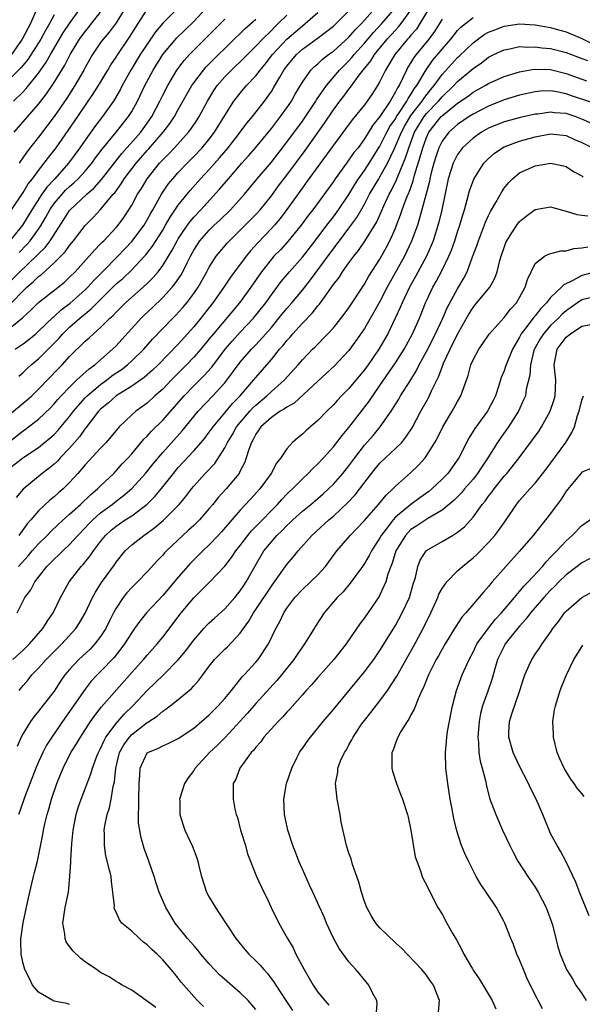
# Model space of a CAD drawing. Units: inches. Extents: x 2556000 to 2559000, y 1545000 to 1548000.
# Drawn here: x 2557383 to 2557455, y 1545529 to 1545656 of the extents above; entities that cross this region are included whole.
import ezdxf

# ---------------------------------------------------------------- set-up
doc = ezdxf.new("R2010")
doc.units = ezdxf.units.IN
doc.header["$MEASUREMENT"] = 0
doc.layers.add('LD25561545_2ft', color=74, linetype='Continuous')

msp = doc.modelspace()

# ---------------------------------------------------------------- linework, layer by layer
at = {"layer": 'LD25561545_2ft'}
for points, elevation in [([(2557381, 1545600.88), (2557383, 1545602.47), (2557383.32, 1545602.68), (2557385, 1545604), (2557386.53, 1545605.47), (2557387, 1545605.95), (2557387.48, 1545606.52), (2557387.93, 1545607), (2557389, 1545608.13), (2557389.91, 1545609), (2557391.52, 1545610.48), (2557392.24, 1545611), (2557394.52, 1545613), (2557395, 1545613.46), (2557395.74, 1545614.26), (2557398.23, 1545617), (2557398.61, 1545617.39), (2557399.65, 1545618.35), (2557401, 1545619.66), (2557402.23, 1545621), (2557402.58, 1545621.42), (2557403.38, 1545622.62), (2557403.59, 1545623), (2557404.14, 1545624.14), (2557404.58, 1545625), (2557405, 1545625.77), (2557405.47, 1545626.53), (2557405.79, 1545627), (2557407, 1545628.38), (2557407.64, 1545629), (2557408.35, 1545629.65), (2557409.73, 1545631), (2557411.52, 1545633), (2557413.18, 1545635), (2557415, 1545637.15), (2557417, 1545639.72), (2557419, 1545642.42), (2557420.22, 1545644.22), (2557420.74, 1545645), (2557420.83, 1545645.17), (2557422.09, 1545647), (2557423.79, 1545649), (2557424.39, 1545649.61), (2557425, 1545650.2), (2557425.38, 1545650.61), (2557425.67, 1545651), (2557427, 1545652.47), (2557428.16, 1545653.84), (2557429.24, 1545655), (2557430.94, 1545657)], 7452), ([(2557381, 1545604.37), (2557383.53, 1545606.47), (2557384.12, 1545607), (2557385, 1545607.84), (2557387.51, 1545610.49), (2557388.03, 1545611), (2557389, 1545612.07), (2557391, 1545614.05), (2557391.51, 1545614.49), (2557392.06, 1545615), (2557393, 1545615.8), (2557394.2, 1545617), (2557394.63, 1545617.37), (2557395, 1545617.8), (2557396.2, 1545619), (2557397, 1545619.72), (2557398.48, 1545621), (2557399, 1545621.47), (2557399.76, 1545622.24), (2557400.4, 1545623), (2557401, 1545623.81), (2557402.22, 1545625.78), (2557402.85, 1545627), (2557403, 1545627.25), (2557404.18, 1545629), (2557404.52, 1545629.48), (2557405, 1545630.04), (2557405.93, 1545631), (2557408.34, 1545633.66), (2557409.46, 1545635), (2557411.19, 1545637), (2557412.05, 1545637.95), (2557412.94, 1545639), (2557415, 1545641.49), (2557416.18, 1545643), (2557417, 1545644.13), (2557417.59, 1545645), (2557418.09, 1545645.91), (2557419, 1545647.44), (2557420.1, 1545649), (2557420.55, 1545649.45), (2557421, 1545649.83), (2557421.6, 1545650.4), (2557422.38, 1545651), (2557423, 1545651.44), (2557425, 1545653.26), (2557425.8, 1545654.2), (2557426.62, 1545655), (2557427, 1545655.43), (2557428.37, 1545657)], 7450), ([(2557403.99, 1545658.01), (2557401, 1545655.06), (2557400.08, 1545653.92), (2557399, 1545652.36), (2557398.1, 1545651), (2557396.89, 1545649), (2557395.79, 1545647), (2557395.53, 1545646.47), (2557394.79, 1545645.21), (2557394.64, 1545645), (2557393.23, 1545643), (2557392.27, 1545641.73), (2557391, 1545639.96), (2557390.33, 1545639), (2557388.85, 1545637), (2557387.09, 1545635), (2557386.08, 1545633.92), (2557385.44, 1545633), (2557384.12, 1545631), (2557382.91, 1545629), (2557381.29, 1545627)], 7436), ([(2557384.81, 1545657), (2557383.97, 1545655), (2557382.89, 1545653), (2557381.49, 1545651)], 7424), ([(2557381.77, 1545645), (2557383, 1545646.21), (2557383.38, 1545646.62), (2557385, 1545648.62), (2557385.98, 1545650.02), (2557386.54, 1545651), (2557388.19, 1545653.81), (2557389, 1545655.01), (2557390.4, 1545657)], 7428), ([(2557435.35, 1545657), (2557434.16, 1545655), (2557433.7, 1545654.3), (2557433, 1545653.5), (2557432.78, 1545653.22), (2557432.57, 1545653), (2557430.92, 1545651), (2557429.72, 1545649), (2557429, 1545647.52), (2557428.69, 1545647), (2557428.03, 1545645.97), (2557427.36, 1545645), (2557427, 1545644.51), (2557425.42, 1545642.58), (2557424.58, 1545641.42), (2557423, 1545639.31), (2557419.51, 1545634.49), (2557419, 1545633.82), (2557417, 1545631.03), (2557416.13, 1545629.87), (2557415.39, 1545629), (2557415, 1545628.57), (2557413.26, 1545626.74), (2557412.31, 1545625.69), (2557411.74, 1545625), (2557409.72, 1545622.28), (2557408.86, 1545621), (2557407.48, 1545619), (2557405.9, 1545617), (2557405, 1545615.9), (2557404.21, 1545615), (2557403, 1545613.67), (2557400.42, 1545611), (2557399.7, 1545610.3), (2557398.63, 1545609.37), (2557397, 1545608.25), (2557394.99, 1545607), (2557393.95, 1545606.05), (2557393, 1545605.28), (2557392.73, 1545605), (2557391.77, 1545603.77), (2557391.11, 1545602.89), (2557391, 1545602.77), (2557390.27, 1545601.73), (2557389, 1545600.26), (2557387.79, 1545599), (2557387.42, 1545598.58), (2557387, 1545598.19), (2557386.35, 1545597.65), (2557385.47, 1545597), (2557383, 1545594.96), (2557382.1, 1545593.9)], 7456), ([(2557396.17, 1545657), (2557395, 1545655.12), (2557394.11, 1545653.89), (2557393.32, 1545653), (2557393, 1545652.55), (2557391.94, 1545651), (2557391.59, 1545650.41), (2557391, 1545649.35), (2557390.82, 1545649), (2557389.67, 1545647), (2557388.63, 1545645.37), (2557387, 1545643.01), (2557385, 1545640.36), (2557383.51, 1545638.49), (2557382.49, 1545637)], 7432), ([(2557382.5, 1545625.5), (2557383.5, 1545626.5), (2557383.93, 1545627), (2557385, 1545628.51), (2557385.33, 1545629), (2557385.95, 1545630.05), (2557386.46, 1545631), (2557387, 1545631.78), (2557388.02, 1545633), (2557388.49, 1545633.51), (2557389, 1545634), (2557389.55, 1545634.45), (2557390.1, 1545635), (2557391, 1545635.99), (2557391.85, 1545637), (2557392.33, 1545637.67), (2557393.2, 1545638.8), (2557394.98, 1545640.98), (2557396.59, 1545643), (2557397, 1545643.65), (2557397.74, 1545645), (2557398.69, 1545647), (2557399.75, 1545649), (2557401.02, 1545651), (2557402.82, 1545653.18), (2557403.83, 1545654.17), (2557405, 1545655.28), (2557406.61, 1545657)], 7438), ([(2557380.4, 1545615), (2557382.94, 1545617.06), (2557383, 1545617.13), (2557383.98, 1545618.02), (2557385, 1545619.03), (2557387.51, 1545621), (2557388.33, 1545621.67), (2557389, 1545622.29), (2557389.7, 1545623), (2557391.53, 1545625), (2557392.2, 1545625.8), (2557393, 1545626.6), (2557393.19, 1545626.81), (2557393.39, 1545627), (2557395, 1545628.7), (2557395.26, 1545629), (2557395.99, 1545630.01), (2557396.64, 1545631), (2557397, 1545631.6), (2557397.75, 1545633), (2557398.25, 1545633.75), (2557398.98, 1545635), (2557400.59, 1545637), (2557401, 1545637.44), (2557401.79, 1545638.21), (2557402.52, 1545639), (2557404.33, 1545641), (2557404.62, 1545641.38), (2557405.43, 1545642.57), (2557405.7, 1545643), (2557406.76, 1545645), (2557407.61, 1545646.39), (2557408.02, 1545647), (2557409, 1545648.12), (2557409.86, 1545649), (2557411.46, 1545650.54), (2557411.91, 1545651), (2557413, 1545652.07), (2557413.86, 1545653), (2557415, 1545654.12), (2557415.43, 1545654.57), (2557415.89, 1545655), (2557417, 1545656.07)], 7444), ([(2557381, 1545597.44), (2557382.96, 1545599), (2557385, 1545600.33), (2557386.47, 1545601.53), (2557387, 1545602.01), (2557387.48, 1545602.52), (2557389, 1545604.35), (2557389.49, 1545605), (2557391, 1545606.72), (2557391.27, 1545607), (2557393, 1545608.47), (2557393.74, 1545609), (2557394.44, 1545609.56), (2557395, 1545609.96), (2557395.63, 1545610.37), (2557396.45, 1545611), (2557397, 1545611.5), (2557398.55, 1545613), (2557399.7, 1545614.3), (2557402.29, 1545617), (2557402.65, 1545617.35), (2557403.59, 1545618.41), (2557404.1, 1545619), (2557405, 1545620.18), (2557405.57, 1545621), (2557406.7, 1545623), (2557407, 1545623.57), (2557407.91, 1545625), (2557408.39, 1545625.61), (2557409.31, 1545626.69), (2557409.6, 1545627), (2557411, 1545628.35), (2557412.32, 1545629.68), (2557413, 1545630.39), (2557413.54, 1545631), (2557415, 1545632.81), (2557415.94, 1545634.06), (2557417, 1545635.45), (2557419.37, 1545638.63), (2557421.85, 1545642.15), (2557423, 1545643.87), (2557423.83, 1545645), (2557424.34, 1545645.66), (2557425, 1545646.56), (2557425.2, 1545646.8), (2557426.34, 1545648.34), (2557426.85, 1545649), (2557427.81, 1545650.19), (2557428.3, 1545651), (2557429.94, 1545653), (2557431, 1545654.17), (2557431.4, 1545654.6), (2557431.72, 1545655), (2557433, 1545656.73)], 7454), ([(2557387, 1545656.15), (2557386.43, 1545655), (2557385.89, 1545654.11), (2557385.29, 1545653), (2557385, 1545652.53), (2557383.62, 1545650.38), (2557383, 1545649.64), (2557382.72, 1545649.28), (2557381, 1545647.56)], 7426), ([(2557381.51, 1545631), (2557383, 1545633.21), (2557383.68, 1545634.32), (2557384.23, 1545635), (2557385, 1545636.05), (2557385.74, 1545637), (2557386.27, 1545637.73), (2557387.25, 1545639), (2557388.8, 1545641.2), (2557390.05, 1545643), (2557392.05, 1545645.95), (2557392.72, 1545647), (2557393.93, 1545649), (2557394.32, 1545649.68), (2557395, 1545650.68), (2557395.2, 1545651), (2557396.54, 1545653), (2557396.73, 1545653.27), (2557397.85, 1545655), (2557399, 1545656.83)], 7434), ([(2557381.86, 1545641), (2557385, 1545644.63), (2557386.04, 1545645.96), (2557387, 1545647.39), (2557388.38, 1545649.62), (2557389.06, 1545651), (2557390.27, 1545653), (2557391, 1545653.99), (2557391.47, 1545654.53), (2557391.84, 1545655), (2557393, 1545656.49)], 7430), ([(2557381.97, 1545613), (2557383, 1545613.71), (2557383.74, 1545614.26), (2557384.63, 1545615), (2557385, 1545615.32), (2557386.86, 1545617.14), (2557387, 1545617.24), (2557387.91, 1545618.09), (2557389.07, 1545618.93), (2557391, 1545620.67), (2557391.34, 1545621), (2557392.11, 1545621.89), (2557393.24, 1545623), (2557395.2, 1545625), (2557397, 1545626.89), (2557398.59, 1545629), (2557399, 1545629.69), (2557399.46, 1545630.54), (2557399.73, 1545631), (2557400.85, 1545633), (2557401.72, 1545634.28), (2557402.3, 1545635), (2557403, 1545635.79), (2557404.15, 1545637), (2557405, 1545637.85), (2557406.1, 1545639), (2557407, 1545640.08), (2557407.69, 1545641), (2557409, 1545643.16), (2557410.18, 1545645), (2557411, 1545646.04), (2557411.81, 1545647), (2557413, 1545648.27), (2557413.55, 1545649), (2557414.22, 1545649.78), (2557415.17, 1545651), (2557417, 1545652.99), (2557419, 1545654.73), (2557419.36, 1545655), (2557421, 1545656.43)], 7446), ([(2557382.43, 1545585), (2557383.65, 1545586.35), (2557384.19, 1545587), (2557385, 1545587.92), (2557386.12, 1545589), (2557386.54, 1545589.46), (2557387.57, 1545590.43), (2557389, 1545591.72), (2557390.39, 1545593), (2557391.72, 1545594.28), (2557392.61, 1545595), (2557393, 1545595.4), (2557394.7, 1545597), (2557395, 1545597.31), (2557395.79, 1545598.21), (2557396.54, 1545599), (2557397, 1545599.52), (2557398.58, 1545601.42), (2557399, 1545601.81), (2557399.56, 1545602.44), (2557401, 1545603.87), (2557403.77, 1545607), (2557405, 1545608.28), (2557406.36, 1545609.64), (2557407.31, 1545610.69), (2557409.04, 1545613), (2557409.94, 1545614.06), (2557411, 1545615.22), (2557412.69, 1545617), (2557412.83, 1545617.17), (2557414.28, 1545619), (2557415, 1545620.03), (2557416.27, 1545621.73), (2557417.34, 1545623), (2557419, 1545624.88), (2557420.66, 1545627), (2557422.16, 1545629), (2557423, 1545630.09), (2557423.67, 1545631), (2557425, 1545632.98), (2557425.75, 1545634.25), (2557426.23, 1545635), (2557427, 1545636.05), (2557427.63, 1545637), (2557429, 1545639.18), (2557429.9, 1545641), (2557430.29, 1545641.71), (2557431, 1545642.74), (2557431.15, 1545643), (2557431.49, 1545643.49), (2557432.47, 1545645), (2557432.64, 1545645.36), (2557433, 1545645.85), (2557433.43, 1545646.57), (2557433.76, 1545647), (2557434.94, 1545649.06), (2557435.77, 1545650.23), (2557437, 1545651.71), (2557438.14, 1545653), (2557439, 1545654.09), (2557439.44, 1545654.56), (2557441, 1545655.78)], 7460), ([(2557382.47, 1545609.53), (2557383, 1545610), (2557383.5, 1545610.5), (2557384.06, 1545611), (2557385, 1545611.78), (2557386.61, 1545613.39), (2557387.6, 1545614.4), (2557388.11, 1545615), (2557389, 1545615.85), (2557390.31, 1545617), (2557391, 1545617.57), (2557391.8, 1545618.2), (2557392.56, 1545619), (2557395, 1545621.43), (2557395.85, 1545622.15), (2557397, 1545623.26), (2557398.64, 1545625), (2557398.81, 1545625.19), (2557399.69, 1545626.31), (2557401, 1545628.38), (2557401.38, 1545629), (2557401.96, 1545630.04), (2557403, 1545631.57), (2557404.52, 1545633.48), (2557405.87, 1545635), (2557407, 1545636.2), (2557408.33, 1545637.67), (2557409.45, 1545639), (2557411, 1545641), (2557411.85, 1545642.15), (2557412.57, 1545643), (2557414.13, 1545645), (2557415, 1545646.23), (2557415.3, 1545646.7), (2557416.08, 1545648.08), (2557416.63, 1545649), (2557417, 1545649.5), (2557418.25, 1545651), (2557419, 1545651.69), (2557420.92, 1545653.08), (2557423, 1545654.65), (2557423.37, 1545655), (2557425, 1545656.66)], 7448), ([(2557379, 1545619.43), (2557382.59, 1545623), (2557384.71, 1545625), (2557385, 1545625.32), (2557385.86, 1545626.14), (2557386.51, 1545627), (2557388.27, 1545629.73), (2557389, 1545630.91), (2557389.07, 1545631), (2557391.23, 1545633), (2557392.18, 1545633.82), (2557393.11, 1545634.89), (2557395.73, 1545638.27), (2557398.16, 1545641), (2557399, 1545642.16), (2557399.58, 1545643), (2557400.63, 1545645), (2557401, 1545645.76), (2557401.64, 1545647), (2557402.84, 1545649), (2557403.77, 1545650.23), (2557404.46, 1545651), (2557405, 1545651.57), (2557408.46, 1545655), (2557409, 1545655.58)], 7440), ([(2557381.53, 1545619), (2557383, 1545620.56), (2557383.47, 1545621), (2557384.32, 1545621.68), (2557385, 1545622.37), (2557385.37, 1545622.63), (2557387, 1545624.15), (2557387.86, 1545625), (2557388.43, 1545625.57), (2557389, 1545626.4), (2557389.51, 1545627), (2557391, 1545628.98), (2557392.02, 1545629.98), (2557393, 1545631.01), (2557394.63, 1545633), (2557394.81, 1545633.19), (2557395.65, 1545634.35), (2557396.05, 1545635), (2557397.57, 1545637), (2557399, 1545638.63), (2557399.18, 1545638.82), (2557401.08, 1545641), (2557401.9, 1545642.1), (2557402.5, 1545643), (2557403, 1545643.91), (2557404.76, 1545647), (2557405, 1545647.35), (2557406.24, 1545649), (2557406.59, 1545649.41), (2557407.58, 1545650.42), (2557411.64, 1545654.36), (2557413, 1545655.58)], 7442), ([(2557382.26, 1545579), (2557383, 1545580.57), (2557383.23, 1545581), (2557384, 1545582), (2557384.53, 1545583), (2557385, 1545583.63), (2557386.08, 1545585), (2557386.54, 1545585.46), (2557387, 1545585.94), (2557387.56, 1545586.44), (2557388.11, 1545587), (2557389, 1545587.82), (2557390.07, 1545589), (2557391, 1545589.96), (2557391.49, 1545590.51), (2557391.98, 1545591), (2557393, 1545591.91), (2557394.48, 1545593), (2557395, 1545593.41), (2557395.91, 1545594.09), (2557397, 1545595.03), (2557398.78, 1545597), (2557399.76, 1545598.24), (2557401, 1545599.7), (2557403.51, 1545602.49), (2557405.57, 1545605), (2557407.45, 1545607), (2557409, 1545608.69), (2557409.26, 1545609), (2557411, 1545611.33), (2557412.45, 1545613), (2557413, 1545613.58), (2557414.28, 1545615), (2557415, 1545615.82), (2557415.98, 1545617), (2557417, 1545618.27), (2557417.63, 1545619), (2557419, 1545620.63), (2557420.05, 1545621.94), (2557422.59, 1545625.41), (2557423, 1545625.97), (2557423.46, 1545626.54), (2557423.78, 1545627), (2557425, 1545628.61), (2557426.01, 1545629.99), (2557427, 1545631.71), (2557427.67, 1545633), (2557428.84, 1545635), (2557429, 1545635.24), (2557429.98, 1545637), (2557430.81, 1545638.81), (2557431, 1545639.19), (2557431.76, 1545641), (2557432.19, 1545641.81), (2557433, 1545643.13), (2557434.43, 1545645), (2557434.64, 1545645.36), (2557435.53, 1545646.47), (2557435.99, 1545647), (2557437, 1545648.43), (2557438.21, 1545649.79), (2557439, 1545650.63), (2557439.2, 1545650.8), (2557441, 1545652.53), (2557442.42, 1545653.58), (2557443, 1545653.89), (2557443.79, 1545654.21), (2557445, 1545654.67), (2557447, 1545654.97), (2557449, 1545654.85), (2557451, 1545654.49), (2557451.7, 1545654.3), (2557453, 1545653.93), (2557455, 1545653.1), (2557456.41, 1545652.41)], 7462), ([(2557437, 1545655.56), (2557436.68, 1545655), (2557436.03, 1545653.97), (2557435.28, 1545653), (2557433.65, 1545651), (2557433.37, 1545650.63), (2557433, 1545649.99), (2557432.61, 1545649.39), (2557432.4, 1545649), (2557431.91, 1545647.91), (2557431.46, 1545647), (2557431.27, 1545646.73), (2557431, 1545646.18), (2557430.3, 1545645), (2557429, 1545643), (2557428.1, 1545641.9), (2557427, 1545640.12), (2557426.17, 1545639), (2557425.64, 1545638.36), (2557425, 1545637.44), (2557424.67, 1545637), (2557423.23, 1545635), (2557423, 1545634.64), (2557422.32, 1545633.68), (2557420.33, 1545631), (2557419.75, 1545630.25), (2557418.86, 1545629), (2557417.12, 1545626.88), (2557416.16, 1545625.84), (2557415.34, 1545625), (2557415, 1545624.62), (2557413.72, 1545623), (2557412.34, 1545621), (2557410.9, 1545619), (2557407.53, 1545615), (2557407, 1545614.34), (2557405.9, 1545613), (2557405, 1545611.97), (2557404.07, 1545611), (2557402.08, 1545609), (2557401, 1545607.87), (2557400, 1545607), (2557399, 1545606.07), (2557397.53, 1545605), (2557397, 1545604.53), (2557395.39, 1545603), (2557395.2, 1545602.8), (2557394.31, 1545601.69), (2557393.7, 1545601), (2557393, 1545600.27), (2557391, 1545598.11), (2557390.06, 1545597), (2557389, 1545595.83), (2557388.17, 1545595), (2557387.54, 1545594.46), (2557387, 1545593.96), (2557386.47, 1545593.53), (2557385, 1545592.16), (2557383.99, 1545591), (2557383.52, 1545590.48), (2557382.46, 1545589)], 7458), ([(2557381.67, 1545573), (2557383, 1545574.2), (2557383.84, 1545575), (2557385.57, 1545577), (2557386.09, 1545577.91), (2557386.86, 1545579), (2557387.83, 1545581), (2557388.24, 1545581.76), (2557388.96, 1545583), (2557390.5, 1545585), (2557390.75, 1545585.25), (2557391.65, 1545586.35), (2557392.07, 1545587), (2557393, 1545588.23), (2557393.63, 1545589), (2557394.34, 1545589.66), (2557395, 1545590.21), (2557396.16, 1545591), (2557397, 1545591.54), (2557398.95, 1545593), (2557399.99, 1545594.01), (2557401, 1545595.25), (2557402.37, 1545597), (2557403, 1545597.75), (2557405, 1545599.92), (2557405.96, 1545601), (2557406.44, 1545601.56), (2557407, 1545602.3), (2557407.49, 1545603), (2557409, 1545604.79), (2557409.99, 1545606.01), (2557410.98, 1545607), (2557412.72, 1545609), (2557413, 1545609.35), (2557415, 1545611.67), (2557416.07, 1545613), (2557416.51, 1545613.49), (2557417, 1545614.13), (2557417.42, 1545614.58), (2557417.76, 1545615), (2557419, 1545616.39), (2557420.3, 1545617.7), (2557421, 1545618.59), (2557421.2, 1545618.8), (2557423, 1545621.34), (2557423.73, 1545622.27), (2557424.18, 1545623), (2557425, 1545624.14), (2557425.62, 1545625), (2557426.25, 1545625.75), (2557427.05, 1545626.95), (2557428.58, 1545629.42), (2557429.51, 1545631.51), (2557430.2, 1545633), (2557430.49, 1545633.51), (2557431.14, 1545634.86), (2557431.3, 1545635.3), (2557432.31, 1545637.69), (2557432.7, 1545639), (2557433.47, 1545641), (2557434.69, 1545643), (2557435, 1545643.39), (2557436.55, 1545645), (2557437, 1545645.54), (2557438.52, 1545647), (2557439, 1545647.53), (2557440.76, 1545649), (2557441, 1545649.22), (2557442.07, 1545649.93), (2557443, 1545650.67), (2557443.66, 1545651), (2557445, 1545651.63), (2557445.76, 1545651.76), (2557447, 1545652.03), (2557447.97, 1545651.97), (2557449, 1545652.01), (2557449.88, 1545651.88), (2557451, 1545651.78), (2557453, 1545651.28), (2557455, 1545650.49), (2557455.77, 1545650.23)], 7464), ([(2557382.5, 1545569), (2557383, 1545569.63), (2557383.64, 1545570.36), (2557384.15, 1545571), (2557385, 1545571.86), (2557386, 1545573), (2557387.48, 1545574.52), (2557387.98, 1545575), (2557389.82, 1545577), (2557390.28, 1545577.72), (2557391, 1545578.97), (2557391.95, 1545581), (2557392.32, 1545581.68), (2557393.09, 1545582.91), (2557394.78, 1545585.22), (2557395, 1545585.55), (2557396.17, 1545587), (2557397, 1545587.78), (2557398.56, 1545589), (2557399, 1545589.28), (2557400, 1545590), (2557401.07, 1545590.93), (2557403.14, 1545593), (2557403.99, 1545594.01), (2557404.73, 1545595), (2557405, 1545595.34), (2557406.48, 1545597), (2557407.71, 1545598.29), (2557409, 1545600.28), (2557409.36, 1545601), (2557409.98, 1545602.02), (2557410.53, 1545603), (2557411, 1545603.57), (2557412.22, 1545605), (2557412.58, 1545605.42), (2557413, 1545605.81), (2557414.44, 1545607), (2557415, 1545607.54), (2557416.66, 1545609), (2557418.45, 1545611), (2557419, 1545611.66), (2557420.32, 1545613), (2557420.67, 1545613.33), (2557422.3, 1545615), (2557423, 1545615.76), (2557423.98, 1545617), (2557425, 1545618.36), (2557427, 1545621.39), (2557427.57, 1545622.43), (2557429, 1545624.62), (2557429.85, 1545626.15), (2557430.29, 1545627), (2557431, 1545628.62), (2557431.15, 1545629), (2557431.66, 1545630.34), (2557431.88, 1545631), (2557432.39, 1545632.39), (2557432.63, 1545633), (2557432.75, 1545633.25), (2557433.29, 1545634.71), (2557433.47, 1545635.47), (2557434.2, 1545637.8), (2557434.51, 1545639), (2557435, 1545640.33), (2557435.31, 1545641), (2557436.89, 1545643), (2557437, 1545643.11), (2557439, 1545644.73), (2557440.35, 1545645.65), (2557441, 1545646.14), (2557442.58, 1545647), (2557443, 1545647.26), (2557445, 1545648.18), (2557447, 1545648.8), (2557448.86, 1545649.14), (2557451, 1545649.09), (2557453, 1545648.58), (2557455, 1545647.83), (2557455.62, 1545647.62)], 7466), ([(2557456.71, 1545644.71), (2557453.7, 1545645.7), (2557453, 1545645.94), (2557451.79, 1545646.21), (2557451, 1545646.33), (2557449.71, 1545646.29), (2557449, 1545646.22), (2557447, 1545645.78), (2557445, 1545645.17), (2557443, 1545644.35), (2557441, 1545643.32), (2557440.5, 1545643), (2557439, 1545641.99), (2557437.88, 1545641), (2557437, 1545639.82), (2557436.6, 1545639), (2557436.19, 1545637.81), (2557435.95, 1545637), (2557435.57, 1545635.57), (2557435.43, 1545635), (2557435.37, 1545634.63), (2557434.96, 1545633.04), (2557434.11, 1545629.89), (2557433.82, 1545629), (2557433.07, 1545626.93), (2557432.17, 1545625), (2557429.92, 1545621), (2557429, 1545619.18), (2557428.23, 1545617.77), (2557427, 1545615.69), (2557425.91, 1545614.09), (2557425, 1545612.85), (2557423.15, 1545610.85), (2557421, 1545608.9), (2557417.93, 1545606.07), (2557417, 1545605.55), (2557416.69, 1545605.31), (2557416.15, 1545605), (2557415, 1545604.22), (2557413.64, 1545603), (2557413.4, 1545602.6), (2557413, 1545602.07), (2557412.65, 1545601.35), (2557412.43, 1545601), (2557412.08, 1545600.08), (2557411.77, 1545599), (2557411.57, 1545598.43), (2557411, 1545597.31), (2557410.91, 1545597.09), (2557410.84, 1545597), (2557409.19, 1545595), (2557408.13, 1545593.87), (2557407.45, 1545593), (2557407, 1545592.46), (2557405.73, 1545591), (2557405, 1545590.28), (2557404.34, 1545589.66), (2557403.6, 1545589), (2557401.49, 1545587), (2557401.25, 1545586.75), (2557401, 1545586.45), (2557400.27, 1545585.73), (2557399, 1545584.3), (2557397.75, 1545583), (2557397, 1545582.27), (2557396.39, 1545581.61), (2557395.92, 1545581), (2557395, 1545579.63), (2557394.66, 1545579), (2557394.09, 1545577.91), (2557393.65, 1545577), (2557393, 1545575.98), (2557392.27, 1545575), (2557391.66, 1545574.34), (2557390.19, 1545573), (2557389, 1545571.71), (2557388.4, 1545571), (2557387.82, 1545570.18), (2557387, 1545568.93), (2557385.28, 1545566.72), (2557385, 1545566.33), (2557384.41, 1545565.59), (2557383.98, 1545565), (2557383, 1545563.44), (2557382.76, 1545563), (2557382.22, 1545561.78)], 7468), ([(2557457, 1545641.83), (2557455, 1545642.67), (2557454.14, 1545643), (2557453, 1545643.39), (2557451.51, 1545643.51), (2557451, 1545643.59), (2557449.33, 1545643.33), (2557449, 1545643.3), (2557447.11, 1545642.89), (2557445, 1545642.32), (2557443, 1545641.5), (2557442.1, 1545641), (2557441, 1545640.23), (2557439.63, 1545639), (2557439.36, 1545638.64), (2557439, 1545638.13), (2557438.43, 1545637), (2557437.8, 1545635), (2557436.98, 1545631), (2557436.6, 1545629.4), (2557435.84, 1545627), (2557435.61, 1545626.39), (2557434.98, 1545625), (2557433.6, 1545622.4), (2557432.8, 1545621), (2557431.86, 1545619), (2557431.61, 1545618.39), (2557430.98, 1545617.02), (2557430, 1545615), (2557428.87, 1545613), (2557427.5, 1545611), (2557427, 1545610.33), (2557425.87, 1545609), (2557425, 1545607.94), (2557424.06, 1545607), (2557423.54, 1545606.46), (2557423, 1545605.82), (2557422.15, 1545605), (2557421, 1545603.82), (2557419.47, 1545602.53), (2557419, 1545602.05), (2557418.4, 1545601.6), (2557417.73, 1545601), (2557417, 1545600.18), (2557416.24, 1545599), (2557415.67, 1545598.33), (2557414.98, 1545597), (2557413.53, 1545595), (2557412.33, 1545593.67), (2557411, 1545592.25), (2557409.89, 1545591), (2557408.56, 1545589.44), (2557408.15, 1545589), (2557407, 1545587.77), (2557406.18, 1545587), (2557404.59, 1545585.41), (2557403, 1545583.6), (2557401, 1545581.24), (2557398.9, 1545579), (2557398.05, 1545577.95), (2557397.38, 1545577), (2557397, 1545576.49), (2557396.07, 1545575), (2557395.61, 1545574.39), (2557394.74, 1545573.26), (2557393, 1545571.43), (2557392.56, 1545571), (2557391.8, 1545570.2), (2557391, 1545569.19), (2557389, 1545566.28), (2557388.46, 1545565.54), (2557386.72, 1545563), (2557386.04, 1545561.96), (2557385.55, 1545561), (2557385, 1545559.8), (2557384.66, 1545559), (2557383.18, 1545555.18), (2557382.58, 1545553.42), (2557382.41, 1545553)], 7470), ([(2557389, 1545528.52), (2557388.63, 1545528.63), (2557387, 1545528.94), (2557386.84, 1545529), (2557385, 1545530.1), (2557384.2, 1545531), (2557383.84, 1545531.84), (2557383.22, 1545533), (2557383, 1545533.81), (2557382.8, 1545534.8), (2557382.75, 1545535), (2557382.7, 1545536.7), (2557382.71, 1545537), (2557382.77, 1545537.23), (2557383.03, 1545539.03), (2557383.72, 1545542.28), (2557383.86, 1545543), (2557384.12, 1545544.12), (2557384.34, 1545545), (2557384.49, 1545545.51), (2557384.86, 1545547), (2557385.56, 1545550.44), (2557385.64, 1545551), (2557385.82, 1545551.82), (2557386.11, 1545553), (2557386.32, 1545553.68), (2557386.68, 1545555), (2557387.35, 1545557), (2557387.83, 1545558.17), (2557388.15, 1545559), (2557389.15, 1545561), (2557389.88, 1545562.12), (2557390.39, 1545563), (2557391.71, 1545565), (2557392.24, 1545565.76), (2557393.12, 1545566.89), (2557397, 1545571.32), (2557398.53, 1545573), (2557399, 1545573.56), (2557400.3, 1545575), (2557401, 1545575.86), (2557403.36, 1545579), (2557405, 1545580.93), (2557407.04, 1545582.96), (2557409, 1545585.05), (2557409.87, 1545586.13), (2557410.43, 1545587), (2557411, 1545587.71), (2557411.97, 1545589), (2557412.43, 1545589.57), (2557413, 1545590.13), (2557415.81, 1545593), (2557416.36, 1545593.64), (2557417, 1545594.31), (2557417.34, 1545594.66), (2557417.72, 1545595), (2557419, 1545596.3), (2557419.76, 1545597), (2557420.36, 1545597.64), (2557421, 1545598.23), (2557421.71, 1545599), (2557423, 1545600.43), (2557424.11, 1545601.89), (2557425, 1545602.91), (2557427.64, 1545606.36), (2557428.06, 1545607), (2557429, 1545608.32), (2557431, 1545611.25), (2557432.1, 1545613), (2557433.18, 1545615), (2557434.08, 1545617), (2557434.89, 1545619), (2557435, 1545619.23), (2557435.83, 1545621), (2557436.26, 1545621.74), (2557437, 1545623.2), (2557437.87, 1545625), (2557438.21, 1545625.79), (2557438.64, 1545627), (2557439, 1545628.15), (2557439.29, 1545629), (2557439.66, 1545630.34), (2557439.88, 1545631), (2557440.26, 1545632.26), (2557440.55, 1545633.45), (2557441.08, 1545634.92), (2557442.39, 1545637), (2557442.69, 1545637.32), (2557443, 1545637.62), (2557443.73, 1545638.27), (2557444.8, 1545639), (2557445, 1545639.11), (2557447, 1545639.85), (2557449, 1545640.41), (2557450.75, 1545640.75), (2557451, 1545640.79), (2557453, 1545640.55), (2557454.06, 1545640.06), (2557455, 1545639.66), (2557456.4, 1545639)], 7472), ([(2557400.11, 1545528.11), (2557399, 1545528.93), (2557398.87, 1545529), (2557397, 1545530.34), (2557395.77, 1545531), (2557395.3, 1545531.3), (2557395, 1545531.46), (2557394.08, 1545532.08), (2557393, 1545532.64), (2557392.45, 1545533), (2557391, 1545534), (2557390.43, 1545534.43), (2557389.41, 1545535.41), (2557388.57, 1545536.57), (2557388.42, 1545537), (2557388.37, 1545537.63), (2557388.13, 1545539), (2557388.43, 1545541), (2557388.85, 1545543), (2557389.05, 1545545), (2557389.16, 1545546.84), (2557389.14, 1545547.14), (2557389.27, 1545549.27), (2557389.44, 1545551), (2557389.83, 1545553), (2557390.1, 1545553.9), (2557390.48, 1545555), (2557391.75, 1545558.25), (2557391.96, 1545559), (2557392.53, 1545560.53), (2557392.72, 1545561), (2557393, 1545561.53), (2557393.44, 1545562.56), (2557393.69, 1545563), (2557395, 1545564.75), (2557396.05, 1545565.95), (2557397.16, 1545567), (2557399, 1545569.01), (2557400.03, 1545569.97), (2557401.04, 1545570.96), (2557403, 1545572.96), (2557403.92, 1545574.08), (2557405, 1545575.51), (2557406.32, 1545577), (2557406.64, 1545577.36), (2557407, 1545577.71), (2557407.66, 1545578.34), (2557409, 1545579.55), (2557410.28, 1545581), (2557411, 1545581.87), (2557411.45, 1545582.55), (2557411.76, 1545583), (2557412.87, 1545585), (2557414.03, 1545587), (2557415, 1545588.19), (2557415.72, 1545589), (2557416.38, 1545589.61), (2557417, 1545590.26), (2557417.39, 1545590.61), (2557417.78, 1545591), (2557419, 1545592.12), (2557420.1, 1545593), (2557421, 1545593.76), (2557421.66, 1545594.34), (2557422.38, 1545595), (2557423, 1545595.61), (2557424.21, 1545597), (2557425, 1545597.98), (2557425.76, 1545599), (2557427, 1545600.62), (2557428.11, 1545601.89), (2557429.02, 1545603), (2557430.43, 1545605), (2557431.42, 1545606.58), (2557431.65, 1545607), (2557432.96, 1545609.04), (2557433.72, 1545610.28), (2557434.07, 1545611), (2557435, 1545612.7), (2557436.17, 1545615), (2557437.11, 1545617), (2557437.66, 1545618.34), (2557439, 1545620.81), (2557439.81, 1545622.19), (2557440.22, 1545623), (2557440.94, 1545624.94), (2557441.52, 1545626.48), (2557441.68, 1545627), (2557442.61, 1545629.39), (2557443, 1545630.24), (2557443.25, 1545630.75), (2557443.94, 1545631.94), (2557444.69, 1545633.31), (2557445, 1545633.77), (2557445.55, 1545634.45), (2557446.08, 1545635), (2557447, 1545635.76), (2557449, 1545636.65), (2557451, 1545636.99), (2557452.65, 1545636.65), (2557453, 1545636.56), (2557453.94, 1545635.94), (2557455, 1545635.36), (2557455.21, 1545635.21)], 7474), ([(2557406.25, 1545528.25), (2557405.49, 1545529), (2557405, 1545529.52), (2557403.39, 1545531.39), (2557403, 1545531.9), (2557402.5, 1545532.5), (2557402.11, 1545533), (2557401, 1545534.27), (2557400.28, 1545535), (2557399.61, 1545535.61), (2557399, 1545536.21), (2557398.53, 1545536.53), (2557398, 1545537), (2557397, 1545537.95), (2557395.74, 1545539), (2557395.42, 1545539.42), (2557395, 1545540.42), (2557394.78, 1545540.78), (2557394.75, 1545541), (2557394.77, 1545541.23), (2557394.58, 1545543), (2557394.38, 1545544.38), (2557394.34, 1545545), (2557394.16, 1545545.84), (2557393.69, 1545547.69), (2557393.48, 1545549), (2557393.49, 1545550.51), (2557393.46, 1545551), (2557393.53, 1545551.53), (2557393.83, 1545553), (2557394.13, 1545553.87), (2557394.36, 1545555), (2557394.62, 1545556.62), (2557394.79, 1545557.21), (2557394.95, 1545559), (2557395.44, 1545561), (2557395.99, 1545562.01), (2557396.7, 1545563), (2557397, 1545563.33), (2557399, 1545564.86), (2557399.23, 1545565), (2557400.3, 1545565.7), (2557401, 1545566.33), (2557401.42, 1545566.58), (2557401.97, 1545567), (2557403, 1545567.82), (2557404.73, 1545569.27), (2557405, 1545569.61), (2557405.67, 1545570.33), (2557406.15, 1545571), (2557407, 1545572.14), (2557407.69, 1545573), (2557409, 1545574.33), (2557409.35, 1545574.65), (2557411, 1545576.41), (2557411.41, 1545577), (2557412.08, 1545577.92), (2557412.68, 1545579), (2557413, 1545579.45), (2557415, 1545582.46), (2557415.41, 1545583), (2557417, 1545585.23), (2557417.81, 1545586.19), (2557418.47, 1545587), (2557420.21, 1545589), (2557422.43, 1545591), (2557423, 1545591.48), (2557424.82, 1545593.18), (2557425.79, 1545594.21), (2557427.93, 1545597), (2557428.4, 1545597.6), (2557429, 1545598.3), (2557429.72, 1545599), (2557431, 1545600.2), (2557431.81, 1545601), (2557432.35, 1545601.65), (2557433.14, 1545602.86), (2557434.26, 1545605), (2557435.24, 1545606.76), (2557435.63, 1545607.63), (2557436.55, 1545609.45), (2557437, 1545610.7), (2557437.2, 1545611.2), (2557438.05, 1545613), (2557439, 1545614.93), (2557440.45, 1545617.55), (2557441, 1545618.41), (2557441.28, 1545618.72), (2557443.14, 1545621), (2557443.82, 1545622.18), (2557444.1, 1545623), (2557444.46, 1545624.46), (2557444.62, 1545625), (2557445, 1545626.12), (2557445.24, 1545626.76), (2557445.35, 1545627), (2557446.01, 1545628.01), (2557446.63, 1545629), (2557447, 1545629.49), (2557447.83, 1545630.17), (2557449, 1545631.03), (2557451, 1545631.35), (2557451.27, 1545631.27), (2557453, 1545630.82), (2557454.37, 1545630.37), (2557455, 1545630.28), (2557455.79, 1545630.21)], 7476), ([(2557413, 1545527.87), (2557412, 1545529), (2557411, 1545530), (2557408.31, 1545532.31), (2557407.67, 1545533), (2557407, 1545533.73), (2557405.92, 1545535), (2557405.53, 1545535.53), (2557405, 1545536.11), (2557404.59, 1545536.59), (2557404.2, 1545537), (2557402.59, 1545539), (2557401.4, 1545541), (2557400.56, 1545543), (2557400.16, 1545544.16), (2557399.91, 1545545), (2557399.22, 1545547), (2557398.63, 1545548.63), (2557398.17, 1545550.17), (2557398.03, 1545551), (2557397.89, 1545551.89), (2557397.87, 1545553), (2557397.94, 1545554.06), (2557397.92, 1545555), (2557397.95, 1545557), (2557398.06, 1545558.06), (2557398.08, 1545559), (2557399, 1545560.94), (2557399.07, 1545561), (2557400.44, 1545561.56), (2557401, 1545561.87), (2557401.81, 1545562.19), (2557403, 1545562.8), (2557405, 1545564.15), (2557407, 1545565.86), (2557407.56, 1545566.44), (2557408.14, 1545567), (2557409, 1545567.96), (2557409.86, 1545569), (2557411.25, 1545570.75), (2557411.5, 1545571), (2557413, 1545572.64), (2557413.3, 1545573), (2557414.63, 1545575), (2557415.6, 1545577), (2557416.1, 1545577.9), (2557416.6, 1545579), (2557417, 1545579.62), (2557418.02, 1545581), (2557419, 1545582.04), (2557420.04, 1545583), (2557421, 1545583.93), (2557421.98, 1545585), (2557422.42, 1545585.58), (2557423.44, 1545587), (2557425.14, 1545589), (2557426.07, 1545589.93), (2557427, 1545590.94), (2557428.82, 1545593), (2557429.8, 1545594.2), (2557430.66, 1545595), (2557431, 1545595.37), (2557432.92, 1545597.08), (2557433.96, 1545598.04), (2557434.82, 1545599), (2557435, 1545599.24), (2557436.09, 1545601), (2557436.41, 1545601.59), (2557437.12, 1545603), (2557438.31, 1545605), (2557439, 1545606.28), (2557439.42, 1545607), (2557439.62, 1545607.62), (2557440.36, 1545609.64), (2557440.73, 1545611), (2557441, 1545611.63), (2557441.74, 1545613), (2557442.26, 1545613.74), (2557443.06, 1545614.94), (2557445, 1545617.1), (2557445.81, 1545618.19), (2557446.6, 1545619), (2557447, 1545619.67), (2557447.72, 1545621), (2557448, 1545622), (2557449, 1545624.08), (2557450.22, 1545625), (2557450.72, 1545625.28), (2557452.3, 1545625.7), (2557453, 1545625.7), (2557453.99, 1545626.01), (2557455, 1545626.07), (2557455.78, 1545626.22)], 7478), ([(2557457, 1545623.02), (2557455, 1545622.5), (2557453.86, 1545621.86), (2557452.68, 1545621.32), (2557452.41, 1545621), (2557451, 1545619.7), (2557450.46, 1545619), (2557449.72, 1545618.28), (2557449, 1545617.33), (2557448.84, 1545617.16), (2557447.99, 1545615.99), (2557447.22, 1545615), (2557447, 1545614.57), (2557446.07, 1545613), (2557445.25, 1545611), (2557445.2, 1545610.8), (2557445, 1545610.22), (2557444.64, 1545609.36), (2557444.32, 1545608.32), (2557443.88, 1545607), (2557443.59, 1545606.41), (2557443, 1545605.27), (2557442.85, 1545605), (2557441.21, 1545602.79), (2557441, 1545602.42), (2557440.45, 1545601.55), (2557439.16, 1545599), (2557437.73, 1545597), (2557437, 1545596.23), (2557435.7, 1545595), (2557435.32, 1545594.68), (2557434.15, 1545593.85), (2557433, 1545592.97), (2557431, 1545591.33), (2557430.69, 1545591), (2557429.74, 1545589.74), (2557429.16, 1545589), (2557429, 1545588.7), (2557427.9, 1545587), (2557427.61, 1545586.39), (2557427, 1545585.36), (2557426.75, 1545585), (2557425.18, 1545582.82), (2557424.26, 1545581.74), (2557423.49, 1545581), (2557421.8, 1545579), (2557420.7, 1545577.3), (2557420.53, 1545577), (2557419.29, 1545575), (2557419, 1545574.61), (2557418.34, 1545573.66), (2557417.91, 1545573), (2557416.32, 1545571), (2557415.72, 1545570.28), (2557413, 1545567.3), (2557411.93, 1545566.07), (2557410.95, 1545565), (2557409.05, 1545562.95), (2557408.04, 1545561.96), (2557407.04, 1545561), (2557405.19, 1545559), (2557405, 1545558.67), (2557404.28, 1545557.72), (2557403.81, 1545557), (2557403.17, 1545555), (2557403.19, 1545554.81), (2557403.2, 1545553), (2557403.62, 1545551.62), (2557403.87, 1545551), (2557404.86, 1545548.86), (2557405.4, 1545547.4), (2557405.52, 1545547), (2557405.67, 1545546.33), (2557406.01, 1545545), (2557406.66, 1545543), (2557407, 1545542.36), (2557407.79, 1545541), (2557408.29, 1545540.29), (2557410.43, 1545537), (2557411.58, 1545535.58), (2557412.09, 1545535), (2557413, 1545534.15), (2557413.57, 1545533.57), (2557414.02, 1545533), (2557414.5, 1545532.5), (2557415.36, 1545531.36), (2557415.57, 1545531), (2557416.87, 1545529), (2557417.74, 1545527.74)], 7480), ([(2557457, 1545619.86), (2557455, 1545619.36), (2557454.45, 1545619), (2557453, 1545617.98), (2557452.48, 1545617.52), (2557451.99, 1545617), (2557451, 1545616.06), (2557450.06, 1545615), (2557449.65, 1545614.35), (2557448.93, 1545613.07), (2557448.85, 1545612.85), (2557448.39, 1545611), (2557448.33, 1545609.67), (2557447.86, 1545607.86), (2557447.74, 1545607), (2557447.52, 1545606.48), (2557446.86, 1545605), (2557445.56, 1545603), (2557444.49, 1545601.51), (2557444.14, 1545601), (2557442.92, 1545599), (2557442.15, 1545597.85), (2557441.59, 1545597), (2557441, 1545596.26), (2557439.91, 1545595), (2557439.5, 1545594.5), (2557438.5, 1545593.5), (2557437, 1545592.25), (2557435.17, 1545591.17), (2557433.77, 1545590.23), (2557433, 1545589.74), (2557432.62, 1545589.38), (2557432.28, 1545589), (2557431.05, 1545587), (2557430.57, 1545585.43), (2557430.38, 1545585), (2557430.02, 1545584.02), (2557429.75, 1545583), (2557429, 1545581.34), (2557428.88, 1545581.12), (2557427, 1545578.37), (2557426.41, 1545577.59), (2557424.64, 1545575), (2557423.07, 1545573), (2557421, 1545570.66), (2557420.24, 1545569.76), (2557419.51, 1545569), (2557419, 1545568.44), (2557417.39, 1545566.61), (2557417, 1545566.21), (2557416.44, 1545565.56), (2557415.86, 1545565), (2557414.05, 1545563), (2557413.63, 1545562.37), (2557413, 1545561.69), (2557412.72, 1545561.28), (2557412.41, 1545561), (2557410.92, 1545559), (2557410.43, 1545557.57), (2557410.09, 1545557), (2557410.07, 1545556.07), (2557410.08, 1545555), (2557410.31, 1545553.69), (2557410.48, 1545553), (2557410.63, 1545552.63), (2557411.02, 1545551), (2557411.65, 1545549), (2557411.94, 1545547.94), (2557413.07, 1545545), (2557414.02, 1545543), (2557414.36, 1545542.36), (2557414.98, 1545541), (2557415.96, 1545539), (2557417.09, 1545537), (2557417.8, 1545535.8), (2557418.17, 1545535), (2557419.21, 1545533), (2557419.88, 1545531.88), (2557420.38, 1545531), (2557421, 1545530.08), (2557421.88, 1545529), (2557422.4, 1545528.4)], 7482), ([(2557428.52, 1545527), (2557428.65, 1545528.65), (2557428.6, 1545529), (2557428.09, 1545529.91), (2557427.57, 1545531), (2557426.41, 1545532.41), (2557425.88, 1545533), (2557425, 1545534.01), (2557423.73, 1545535.73), (2557423, 1545537.07), (2557422.12, 1545539), (2557421.79, 1545539.79), (2557421.17, 1545541.17), (2557420.34, 1545543), (2557419.9, 1545543.9), (2557419, 1545545.95), (2557418.56, 1545547), (2557418.13, 1545548.14), (2557417.78, 1545549), (2557417.13, 1545551), (2557416.71, 1545553), (2557416.62, 1545555), (2557416.95, 1545557), (2557417.63, 1545559), (2557418.3, 1545560.3), (2557418.64, 1545561), (2557418.78, 1545561.22), (2557419, 1545561.52), (2557419.6, 1545562.4), (2557420.03, 1545563), (2557421, 1545564.15), (2557421.68, 1545565), (2557423, 1545566.53), (2557427, 1545571.39), (2557428.21, 1545573), (2557429, 1545574.14), (2557431, 1545577.39), (2557431.88, 1545579), (2557432.8, 1545581), (2557433.29, 1545582.72), (2557433.56, 1545583.56), (2557433.88, 1545585), (2557434.19, 1545585.81), (2557434.94, 1545587), (2557435, 1545587.06), (2557437, 1545588.21), (2557438.33, 1545589), (2557439, 1545589.42), (2557439.88, 1545590.12), (2557441, 1545591.37), (2557442.19, 1545593), (2557442.57, 1545593.43), (2557443, 1545594.04), (2557443.42, 1545594.58), (2557443.7, 1545595), (2557445, 1545596.62), (2557445.34, 1545597), (2557446.95, 1545599), (2557448.68, 1545601.32), (2557449.5, 1545602.5), (2557449.82, 1545603), (2557450.94, 1545605), (2557451.46, 1545606.54), (2557451.59, 1545607), (2557451.65, 1545609), (2557451.44, 1545611), (2557451.84, 1545613), (2557453, 1545614.55), (2557453.54, 1545615), (2557455, 1545615.98), (2557456.2, 1545616.2)], 7484), ([(2557436.52, 1545527), (2557436.66, 1545529), (2557435.89, 1545531), (2557435.53, 1545531.53), (2557435, 1545532.28), (2557434.4, 1545533), (2557431.77, 1545535.77), (2557431, 1545536.45), (2557429, 1545538.39), (2557428.47, 1545539), (2557427.91, 1545539.91), (2557427.29, 1545541), (2557427, 1545541.8), (2557426.6, 1545543), (2557426.29, 1545544.29), (2557426.01, 1545545), (2557425.44, 1545546.56), (2557425.27, 1545547.27), (2557425, 1545548.02), (2557424.77, 1545548.77), (2557424.67, 1545549), (2557424, 1545552), (2557423.86, 1545553), (2557423.48, 1545555), (2557423.26, 1545557), (2557423.55, 1545558.45), (2557423.59, 1545559), (2557423.92, 1545559.92), (2557424.42, 1545561), (2557424.67, 1545561.33), (2557425, 1545561.97), (2557425.38, 1545562.62), (2557425.54, 1545563), (2557426.64, 1545564.64), (2557427, 1545565.14), (2557427.84, 1545566.16), (2557429, 1545567.66), (2557429.97, 1545569), (2557431.16, 1545570.84), (2557431.54, 1545571.54), (2557432.61, 1545573.39), (2557433.33, 1545574.67), (2557434.57, 1545577), (2557435.56, 1545579), (2557436.46, 1545581), (2557436.6, 1545581.4), (2557437, 1545582.14), (2557437.6, 1545583), (2557439, 1545584.41), (2557439.65, 1545585), (2557441, 1545586.09), (2557441.47, 1545586.53), (2557443, 1545588.09), (2557443.82, 1545589), (2557444.33, 1545589.67), (2557445.26, 1545591), (2557446.59, 1545593), (2557447, 1545593.51), (2557448.33, 1545595), (2557449, 1545595.72), (2557450.44, 1545597.56), (2557452.95, 1545601), (2557453.75, 1545602.25), (2557454.07, 1545603), (2557454.46, 1545604.46), (2557454.66, 1545605), (2557455, 1545606.46), (2557455.23, 1545607)], 7486), ([(2557456.34, 1545597.66), (2557455, 1545597.14), (2557454.87, 1545597), (2557453, 1545594.71), (2557452.34, 1545593.66), (2557451, 1545591.84), (2557448.73, 1545589), (2557447, 1545586.95), (2557445.23, 1545585), (2557443.47, 1545583), (2557443.24, 1545582.76), (2557443, 1545582.42), (2557442.33, 1545581.67), (2557440.06, 1545579), (2557439.54, 1545578.46), (2557438.76, 1545577.24), (2557438.62, 1545577), (2557437.39, 1545575), (2557437, 1545574.33), (2557436.53, 1545573.47), (2557436.26, 1545573), (2557435.25, 1545571), (2557434.6, 1545569.4), (2557434.4, 1545569), (2557433.91, 1545567.91), (2557433.57, 1545567), (2557433.42, 1545566.58), (2557433, 1545565.84), (2557432.72, 1545565.28), (2557432.51, 1545565), (2557431.7, 1545563.7), (2557431.3, 1545563), (2557431.23, 1545562.77), (2557431, 1545562.21), (2557430.69, 1545561.31), (2557430.55, 1545561), (2557430.52, 1545560.52), (2557430.54, 1545559), (2557430.6, 1545558.6), (2557431.12, 1545557), (2557431.64, 1545555.64), (2557431.91, 1545555), (2557432.55, 1545553), (2557432.65, 1545552.65), (2557433, 1545551), (2557433.55, 1545547.55), (2557433.74, 1545547), (2557434.24, 1545545.76), (2557434.46, 1545545), (2557434.62, 1545544.62), (2557435, 1545543.93), (2557435.28, 1545543.28), (2557436.48, 1545541), (2557437, 1545540.15), (2557437.61, 1545539), (2557438.38, 1545537.62), (2557438.85, 1545536.85), (2557439.56, 1545535.56), (2557439.83, 1545535), (2557440.91, 1545533.09), (2557441, 1545532.93), (2557441.8, 1545531.8), (2557443.48, 1545529), (2557443.94, 1545527.94)], 7488), ([(2557449.95, 1545527.95), (2557449.41, 1545529), (2557449.26, 1545529.26), (2557449, 1545529.75), (2557447.94, 1545531.94), (2557447.48, 1545533), (2557447, 1545534.27), (2557446.66, 1545535), (2557446.23, 1545536.23), (2557445.87, 1545537), (2557445.08, 1545539), (2557445, 1545539.17), (2557444.02, 1545541), (2557442.7, 1545543), (2557442, 1545544), (2557441.42, 1545545), (2557441, 1545545.77), (2557440.39, 1545547), (2557439.96, 1545547.96), (2557439.53, 1545549), (2557438.9, 1545550.9), (2557438.51, 1545552.51), (2557438.31, 1545553.69), (2557438.05, 1545555), (2557437.73, 1545557), (2557437.5, 1545559), (2557437.44, 1545561), (2557437.59, 1545562.41), (2557437.61, 1545563), (2557437.7, 1545563.7), (2557438.16, 1545566.16), (2557438.33, 1545567), (2557438.88, 1545569), (2557439.61, 1545571), (2557440.48, 1545573), (2557441, 1545573.96), (2557441.5, 1545575), (2557442.97, 1545577.03), (2557443.86, 1545578.14), (2557444.65, 1545579), (2557446.34, 1545581), (2557447, 1545581.75), (2557447.56, 1545582.44), (2557448.11, 1545583), (2557449.94, 1545585), (2557450.4, 1545585.6), (2557451, 1545586.19), (2557451.39, 1545586.61), (2557451.8, 1545587), (2557453, 1545588.31), (2557453.78, 1545589), (2557455, 1545590.28), (2557457, 1545591.64)], 7490), ([(2557457, 1545586.49), (2557455, 1545585.46), (2557454.43, 1545585), (2557453, 1545583.91), (2557452.06, 1545583), (2557451.55, 1545582.45), (2557451, 1545581.95), (2557450.12, 1545581), (2557448.4, 1545579), (2557447.82, 1545578.18), (2557447, 1545577.31), (2557446.74, 1545577), (2557445.15, 1545575), (2557445, 1545574.73), (2557444.16, 1545573), (2557443.79, 1545571.79), (2557443.45, 1545570.55), (2557442.9, 1545568.9), (2557442.23, 1545567), (2557441.97, 1545566.03), (2557441.78, 1545565), (2557441.62, 1545563), (2557441.7, 1545562.3), (2557441.75, 1545561), (2557441.9, 1545559.9), (2557442.17, 1545559), (2557442.6, 1545557.4), (2557442.72, 1545556.72), (2557443.13, 1545555.13), (2557443.92, 1545553), (2557444.8, 1545551), (2557445.74, 1545549), (2557446.16, 1545548.16), (2557446.79, 1545547), (2557448.06, 1545545), (2557449, 1545543.62), (2557449.4, 1545543), (2557450.42, 1545541), (2557451.23, 1545538.77), (2557451.68, 1545537), (2557451.92, 1545535.92), (2557452.22, 1545535), (2557453.03, 1545533), (2557453.8, 1545531.8), (2557454.24, 1545531), (2557455, 1545529.92), (2557455.56, 1545529)], 7492), ([(2557455.95, 1545539.95), (2557454.7, 1545543), (2557454.26, 1545544.26), (2557453, 1545546.89), (2557452.29, 1545548.29), (2557451.82, 1545549), (2557451, 1545550.56), (2557450.8, 1545551), (2557450.01, 1545553), (2557449.14, 1545555), (2557448.42, 1545556.42), (2557448.16, 1545557), (2557447, 1545559.25), (2557446.16, 1545561), (2557445.59, 1545563), (2557445.6, 1545563.6), (2557445.71, 1545565), (2557445.98, 1545565.98), (2557447.02, 1545569), (2557447.51, 1545570.49), (2557447.69, 1545571), (2557448.25, 1545572.25), (2557448.56, 1545573), (2557448.74, 1545573.26), (2557449, 1545573.67), (2557449.56, 1545574.45), (2557449.91, 1545575), (2557451, 1545576.54), (2557451.3, 1545577), (2557452.06, 1545577.94), (2557452.8, 1545579), (2557453, 1545579.22), (2557455, 1545580.97), (2557457, 1545582.06)], 7494), ([(2557455.33, 1545555.33), (2557455, 1545555.73), (2557454.4, 1545556.4), (2557454.04, 1545557), (2557453.58, 1545557.58), (2557452.74, 1545559), (2557452.17, 1545560.17), (2557451.85, 1545561), (2557451.37, 1545563), (2557451.37, 1545563.37), (2557451.29, 1545565), (2557451.51, 1545566.49), (2557451.61, 1545567), (2557452.23, 1545569), (2557452.46, 1545569.54), (2557453.03, 1545571), (2557453.99, 1545573), (2557455, 1545574.63), (2557455.15, 1545574.85)], 7496)]:
    msp.add_lwpolyline(points, dxfattribs=dict(at, elevation=elevation))

doc.saveas('drawing.dxf')
